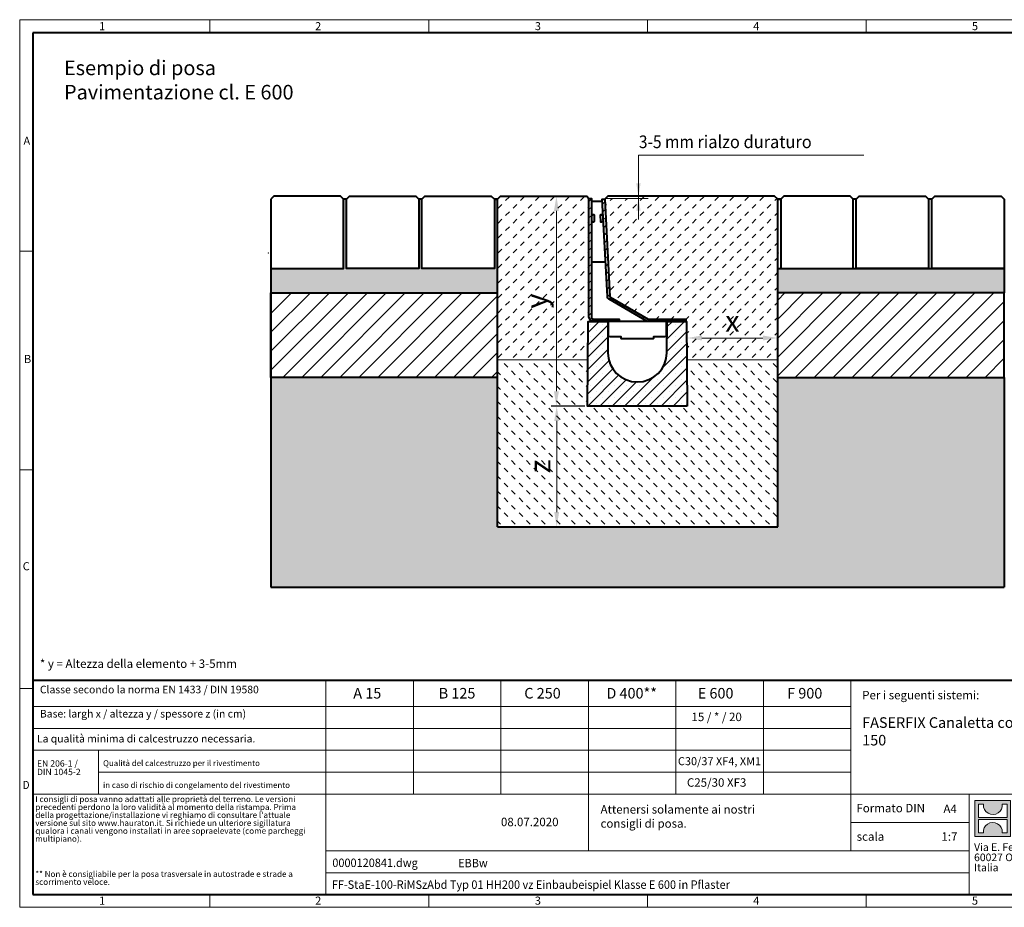
# Model space of a CAD drawing. Units: millimetres. Extents: x 0 to 4116, y 0 to 1470.
# Drawn here: x 0 to 1630, y 0 to 1470 of the extents above; entities that cross this region are included whole.
import ezdxf

# ---------------------------------------------------------------- set-up
doc = ezdxf.new("R2010")
doc.units = ezdxf.units.MM
doc.header["$LTSCALE"] = 15
doc.header["$PDSIZE"] = -1
doc.linetypes.add('DOT2', pattern=[0.635, 0, -0.635])
doc.layers.get('0').update_dxf_attribs({"lineweight": 40})
doc.layers.get('Defpoints').update_dxf_attribs({"lineweight": 40})
for name, color, linetype, lineweight in [('HAURATON_ConstructionSite_Contour', 7, 'Continuous', 40), ('HAURATON_ConstructionSite_Hatching', 8, 'Continuous', 15), ('HAURATON_Dimensioning', 1, 'Continuous', 20), ('HAURATON_Frame_LOGO', 1, 'Continuous', 20), ('HAURATON_Product_Hatching', 1, 'Continuous', 15)]:
    doc.layers.add(name, color=color, linetype=linetype, lineweight=lineweight)
doc.layers.add('HAURATON_Product_BorderContour', color=6, linetype='Continuous', lineweight=15, plot=False)
doc.layers.add('HAURATON_Text', color=40, linetype='Continuous')
doc.layers.add('HAURATON_Text_Macro', color=112, linetype='Continuous')
doc.styles.add('Hauraton_Platzhalter', font='arial.ttf', dxfattribs={"width": 0.948})
doc.styles.add('Hauraton_Platzhalter_Fett', font='txt', dxfattribs={"width": 0.948})
doc.styles.get("Standard").update_dxf_attribs({"font": 'arial.ttf'})
doc.dimstyles.new('M1_7_text5', dxfattribs={"dimscale": 7, "dimtxt": 5, "dimasz": 3.5, "dimexe": 1.25, "dimexo": 0.625, "dimgap": 0.825, "dimtad": 1, "dimtxsty": 'Hauraton_Platzhalter', "dimcen": 3.5, "dimclrd": 256, "dimclrt": 256, "dimazin": 0, "dimtfac": 1, "dimtmove": 0, "dimatfit": 3, "dimfxl": 1, "dimtfillclr": 256, "dimlwd": -1, "dimarcsym": 0})

# ---------------------------------------------------------------- blocks, each defined once
blk = doc.blocks.new('ZKOPF')
at = {"style": 'Hauraton_Platzhalter', "width": 0.948}
for tag, p in [('DATEINAME', (24.27, 11.8)), ('ZEICHNUNGSTYP', (54.03, 11.73)), ('BEZEICHNUNG', (24.15, 6.64))]:
    blk.add_attdef(tag, p, '', height=2, dxfattribs=at)
blk = doc.blocks.new('logo')
h = blk.add_hatch(color=256)
h.paths.add_polyline_path([(126.6, 0), (126.6, 126.6), (0, 126.6), (0, 0)], flags=0)
edge = h.paths.add_edge_path(flags=0)
edge.add_spline(control_points=[(46.2, 81.8), (56.3, 75.4), (72.5, 75.5), (82.1, 83)], knot_values=[5, 5, 5, 5, 6, 6, 6, 6], weights=[1, 1, 1, 1], degree=3, periodic=0)
edge.add_spline(control_points=[(82.1, 83), (92.2, 90), (97.6, 101.3), (96.6, 113.6)], knot_values=[6, 6, 6, 6, 7, 7, 7, 7], weights=[1, 1, 1, 1], degree=3, periodic=0)
edge.add_line((96.6, 113.6), (113.8, 113.6))
edge.add_line((113.8, 113.6), (113.8, 67.2))
edge.add_line((113.8, 67.2), (12.8, 67.2))
edge.add_line((12.8, 67.2), (12.8, 113.6))
edge.add_line((12.8, 113.6), (30, 113.6))
edge.add_spline(control_points=[(30, 113.6), (28.8, 100.5), (35.2, 88.6), (46.2, 81.8)], knot_values=[4, 4, 4, 4, 5, 5, 5, 5], weights=[1, 1, 1, 1], degree=3, periodic=0)
edge = h.paths.add_edge_path(flags=0)
edge.add_spline(control_points=[(80.4, 44.7), (70.3, 51.2), (54.1, 51.1), (44.5, 43.6)], knot_values=[5, 5, 5, 5, 6, 6, 6, 6], weights=[1, 1, 1, 1], degree=3, periodic=0)
edge.add_spline(control_points=[(44.5, 43.6), (34.3, 36.6), (29, 25.3), (30, 13)], knot_values=[6, 6, 6, 6, 7, 7, 7, 7], weights=[1, 1, 1, 1], degree=3, periodic=0)
edge.add_line((30, 13), (12.8, 13))
edge.add_line((12.8, 13), (12.8, 59.4))
edge.add_line((12.8, 59.4), (113.8, 59.4))
edge.add_line((113.8, 59.4), (113.8, 13))
edge.add_line((113.8, 13), (96.5, 13))
edge.add_spline(control_points=[(96.5, 13), (97.7, 26.1), (91.4, 38), (80.4, 44.7)], knot_values=[4, 4, 4, 4, 5, 5, 5, 5], weights=[1, 1, 1, 1], degree=3, periodic=0)
h = blk.add_hatch(color=256)
edge = h.paths.add_edge_path(flags=0)
edge.add_spline(control_points=[(215, 69.5), (227.3, 69.5), (230.7, 65.6), (230.7, 53.8)], knot_values=[6, 6, 6, 6, 7, 7, 7, 7], weights=[1, 1, 1, 1], degree=3, periodic=0)
edge.add_line((230.7, 53.8), (230.7, 0))
edge.add_line((230.7, 0), (254.4, 0))
edge.add_line((254.4, 0), (254.4, 56.5))
edge.add_spline(control_points=[(254.4, 56.5), (254.4, 79.6), (243.1, 89.1), (217.2, 89.1)], knot_values=[2, 2, 2, 2, 3, 3, 3, 3], weights=[1, 1, 1, 1], degree=3, periodic=0)
edge.add_line((217.2, 89.1), (196.2, 89.1))
edge.add_line((196.2, 89.1), (196.2, 126.6))
edge.add_line((196.2, 126.6), (172.9, 126.6))
edge.add_line((172.9, 126.6), (172.9, 0))
edge.add_line((172.9, 0), (196.2, 0))
edge.add_line((196.2, 0), (196.2, 69.5))
edge.add_line((196.2, 69.5), (215, 69.5))
h = blk.add_hatch(color=256)
edge = h.paths.add_edge_path(flags=0)
edge.add_spline(control_points=[(609.7, 27.9), (609.7, 9.6), (619.5, 0), (636.6, 0)], knot_values=[11, 11, 11, 11, 12, 12, 12, 12], weights=[1, 1, 1, 1], degree=3, periodic=0)
edge.add_line((636.6, 0), (658.1, 0))
edge.add_line((658.1, 0), (658.1, 17.8))
edge.add_line((658.1, 17.8), (648.4, 17.8))
edge.add_spline(control_points=[(648.4, 17.8), (636.4, 17.8), (633.2, 23), (633.2, 35.3)], knot_values=[7, 7, 7, 7, 8, 8, 8, 8], weights=[1, 1, 1, 1], degree=3, periodic=0)
edge.add_line((633.2, 35.3), (633.2, 71.3))
edge.add_line((633.2, 71.3), (658.1, 71.3))
edge.add_line((658.1, 71.3), (658.1, 89.1))
edge.add_line((658.1, 89.1), (633.2, 89.1))
edge.add_line((633.2, 89.1), (633.2, 126.6))
edge.add_line((633.2, 126.6), (609.7, 126.6))
edge.add_line((609.7, 126.6), (609.7, 89.1))
edge.add_line((609.7, 89.1), (593.2, 89.1))
edge.add_line((593.2, 89.1), (593.2, 71.3))
edge.add_line((593.2, 71.3), (609.7, 71.3))
edge.add_line((609.7, 71.3), (609.7, 27.9))
h = blk.add_hatch(color=256)
edge = h.paths.add_edge_path(flags=0)
edge.add_spline(control_points=[(309.7, 70.6), (324.5, 70.6), (330.9, 67.6), (330.9, 56.3)], knot_values=[7, 7, 7, 7, 8, 8, 8, 8], weights=[1, 1, 1, 1], degree=3, periodic=0)
edge.add_line((330.9, 56.3), (330.9, 54.1))
edge.add_line((330.9, 54.1), (300, 54.1))
edge.add_spline(control_points=[(300, 54.1), (275.2, 54.1), (264.5, 46.3), (264.5, 25.7)], knot_values=[4, 4, 4, 4, 5, 5, 5, 5], weights=[1, 1, 1, 1], degree=3, periodic=0)
edge.add_spline(control_points=[(264.5, 25.7), (264.5, 9.3), (274.3, 0), (292.1, 0)], knot_values=[3, 3, 3, 3, 4, 4, 4, 4], weights=[1, 1, 1, 1], degree=3, periodic=0)
edge.add_line((292.1, 0), (355.3, 0))
edge.add_line((355.3, 0), (355.3, 55.8))
edge.add_spline(control_points=[(355.3, 55.8), (355.3, 77.7), (342.9, 89.1), (318.6, 89.1)], knot_values=[0, 0, 0, 0, 1, 1, 1, 1], weights=[1, 1, 1, 1], degree=3, periodic=0)
edge.add_line((318.6, 89.1), (270.5, 89.1))
edge.add_line((270.5, 89.1), (270.5, 70.6))
edge.add_line((270.5, 70.6), (309.7, 70.6))
edge = h.paths.add_edge_path(flags=0)
edge.add_spline(control_points=[(301.7, 17.9), (293.1, 17.9), (288.9, 18.9), (288.9, 26.4)], knot_values=[3, 3, 3, 3, 4, 4, 4, 4], weights=[1, 1, 1, 1], degree=3, periodic=0)
edge.add_spline(control_points=[(288.9, 26.4), (288.9, 34.3), (293.4, 36.3), (303.4, 36.3)], knot_values=[2, 2, 2, 2, 3, 3, 3, 3], weights=[1, 1, 1, 1], degree=3, periodic=0)
edge.add_line((303.4, 36.3), (331.1, 36.3))
edge.add_line((331.1, 36.3), (331.1, 17.9))
edge.add_line((331.1, 17.9), (301.7, 17.9))
h = blk.add_hatch(color=256)
edge = h.paths.add_edge_path(flags=0)
edge.add_spline(control_points=[(405.7, 19.6), (393.3, 19.6), (390.3, 22.6), (390.3, 34.5)], knot_values=[4, 4, 4, 4, 5, 5, 5, 5], weights=[1, 1, 1, 1], degree=3, periodic=0)
edge.add_line((390.3, 34.5), (390.3, 89.1))
edge.add_line((390.3, 89.1), (366.8, 89.1))
edge.add_line((366.8, 89.1), (366.8, 32.6))
edge.add_spline(control_points=[(366.8, 32.6), (366.8, 9.3), (378.3, 0), (403.8, 0)], knot_values=[0, 0, 0, 0, 1, 1, 1, 1], weights=[1, 1, 1, 1], degree=3, periodic=0)
edge.add_line((403.8, 0), (448.1, 0))
edge.add_line((448.1, 0), (448.1, 89.1))
edge.add_line((448.1, 89.1), (424.6, 89.1))
edge.add_line((424.6, 89.1), (424.6, 19.6))
edge.add_line((424.6, 19.6), (405.7, 19.6))
h = blk.add_hatch(color=256)
edge = h.paths.add_edge_path(flags=0)
edge.add_line((589.8, 0), (589.8, 55.8))
edge.add_spline(control_points=[(589.8, 55.8), (589.8, 77.7), (577.4, 89.1), (553.1, 89.1)], knot_values=[16, 16, 16, 16, 17, 17, 17, 17], weights=[1, 1, 1, 1], degree=3, periodic=0)
edge.add_line((553.1, 89.1), (474.8, 89.1))
edge.add_line((474.8, 89.1), (473.7, 89.1))
edge.add_line((473.7, 89.1), (463.2, 89.1))
edge.add_line((463.2, 89.1), (463.2, 0))
edge.add_line((463.2, 0), (486.7, 0))
edge.add_line((486.7, 0), (486.7, 70.6))
edge.add_line((486.7, 70.6), (505.4, 70.6))
edge.add_line((505.4, 70.6), (505.4, 70.6))
edge.add_line((505.4, 70.6), (544.1, 70.6))
edge.add_spline(control_points=[(544.1, 70.6), (559, 70.6), (565.4, 67.6), (565.4, 56.3)], knot_values=[9, 9, 9, 9, 10, 10, 10, 10], weights=[1, 1, 1, 1], degree=3, periodic=0)
edge.add_line((565.4, 56.3), (565.4, 54.1))
edge.add_line((565.4, 54.1), (534.5, 54.1))
edge.add_spline(control_points=[(534.5, 54.1), (509.7, 54.1), (499, 46.3), (499, 25.7)], knot_values=[12, 12, 12, 12, 13, 13, 13, 13], weights=[1, 1, 1, 1], degree=3, periodic=0)
edge.add_spline(control_points=[(499, 25.7), (499, 9.3), (508.8, 0), (526.6, 0)], knot_values=[13, 13, 13, 13, 14, 14, 14, 14], weights=[1, 1, 1, 1], degree=3, periodic=0)
edge.add_line((526.6, 0), (589.8, 0))
edge = h.paths.add_edge_path(flags=0)
edge.add_spline(control_points=[(536.2, 17.9), (527.6, 17.9), (523.3, 18.9), (523.3, 26.4)], knot_values=[1, 1, 1, 1, 2, 2, 2, 2], weights=[1, 1, 1, 1], degree=3, periodic=0)
edge.add_spline(control_points=[(523.3, 26.4), (523.3, 34.3), (527.9, 36.3), (537.9, 36.3)], knot_values=[2, 2, 2, 2, 3, 3, 3, 3], weights=[1, 1, 1, 1], degree=3, periodic=0)
edge.add_line((537.9, 36.3), (565.6, 36.3))
edge.add_line((565.6, 36.3), (565.6, 17.9))
edge.add_line((565.6, 17.9), (536.2, 17.9))
h = blk.add_hatch(color=256)
edge = h.paths.add_edge_path(flags=0)
edge.add_spline(control_points=[(709.1, 90.6), (680, 90.6), (661.8, 72.2), (661.8, 44.5), (661.8, 16.9), (680, -1.5), (709.1, -1.5)], knot_values=[0, 0, 0, 0, 1, 1, 1, 2, 2, 2, 2], weights=[1, 1, 1, 1, 1, 1, 1], degree=3, periodic=0)
edge.add_spline(control_points=[(709.1, -1.5), (738.4, -1.5), (756.3, 16.9), (756.3, 44.5), (756.3, 72.2), (738, 90.6), (709.1, 90.6)], knot_values=[2, 2, 2, 2, 3, 3, 3, 4, 4, 4, 4], weights=[1, 1, 1, 1, 1, 1, 1], degree=3, periodic=0)
edge = h.paths.add_edge_path(flags=0)
edge.add_spline(control_points=[(709, 71.3), (723, 71.3), (731.6, 61.7), (731.6, 44.5), (731.6, 27.2), (722.8, 17.6), (709, 17.6)], knot_values=[0, 0, 0, 0, 1, 1, 1, 2, 2, 2, 2], weights=[1, 1, 1, 1, 1, 1, 1], degree=3, periodic=0)
edge.add_spline(control_points=[(709, 17.6), (695.1, 17.6), (686.5, 27.2), (686.5, 44.5), (686.5, 61.7), (695.3, 71.3), (709, 71.3)], knot_values=[2, 2, 2, 2, 3, 3, 3, 4, 4, 4, 4], weights=[1, 1, 1, 1, 1, 1, 1], degree=3, periodic=0)
h = blk.add_hatch(color=256)
edge = h.paths.add_edge_path(flags=0)
edge.add_spline(control_points=[(807, 69.5), (820.4, 69.5), (822.6, 65.9), (822.6, 53.6)], knot_values=[4, 4, 4, 4, 5, 5, 5, 5], weights=[1, 1, 1, 1], degree=3, periodic=0)
edge.add_line((822.6, 53.6), (822.6, 0))
edge.add_line((822.6, 0), (846.1, 0))
edge.add_line((846.1, 0), (846.1, 56.5))
edge.add_spline(control_points=[(846.1, 56.5), (846.1, 80.1), (835.3, 89.1), (808.9, 89.1)], knot_values=[0, 0, 0, 0, 1, 1, 1, 1], weights=[1, 1, 1, 1], degree=3, periodic=0)
edge.add_line((808.9, 89.1), (764.6, 89.1))
edge.add_line((764.6, 89.1), (764.6, 0))
edge.add_line((764.6, 0), (788.1, 0))
edge.add_line((788.1, 0), (788.1, 69.5))
edge.add_line((788.1, 69.5), (807, 69.5))
at = {"linetype": 'Continuous'}
for p, q in [((0, 0), (0, 126.6)), ((0, 126.6), (126.6, 126.6)), ((12.8, 67.2), (12.8, 113.6)), ((12.8, 113.6), (30, 113.6)), ((96.6, 113.6), (113.8, 113.6)), ((113.8, 113.6), (113.8, 67.2)), ((126.6, 126.6), (126.6, 0)), ((172.9, 0), (172.9, 126.6)), ((172.9, 126.6), (196.2, 126.6)), ((196.2, 126.6), (196.2, 89.1)), ((609.7, 89.1), (609.7, 126.6)), ((609.7, 126.6), (633.2, 126.6)), ((633.2, 126.6), (633.2, 89.1)), ((196.2, 89.1), (217.2, 89.1)), ((270.5, 70.6), (270.5, 89.1)), ((270.5, 89.1), (318.6, 89.1)), ((309.7, 70.6), (270.5, 70.6)), ((366.8, 32.6), (366.8, 89.1)), ((366.8, 89.1), (390.3, 89.1)), ((390.3, 89.1), (390.3, 34.5)), ((424.6, 19.6), (424.6, 89.1)), ((424.6, 89.1), (448.1, 89.1)), ((448.1, 89.1), (448.1, 0)), ((473.7, 89.1), (463.2, 89.1)), ((463.2, 89.1), (463.2, 0)), ((474.8, 89.1), (473.7, 89.1)), ((553.1, 89.1), (474.8, 89.1)), ((486.7, 0), (486.7, 70.6)), ((486.7, 70.6), (505.4, 70.6)), ((505.4, 70.6), (505.4, 70.6)), ((505.4, 70.6), (544.1, 70.6)), ((593.2, 71.3), (593.2, 89.1)), ((593.2, 89.1), (609.7, 89.1)), ((609.7, 71.3), (593.2, 71.3)), ((609.7, 27.9), (609.7, 71.3)), ((633.2, 89.1), (658.1, 89.1)), ((658.1, 71.3), (633.2, 71.3)), ((633.2, 71.3), (633.2, 35.3)), ((658.1, 89.1), (658.1, 71.3)), ((764.6, 0), (764.6, 89.1)), ((764.6, 89.1), (808.9, 89.1)), ((113.8, 67.2), (12.8, 67.2)), ((12.8, 13), (12.8, 59.4)), ((12.8, 59.4), (113.8, 59.4)), ((113.8, 59.4), (113.8, 13)), ((215, 69.5), (196.2, 69.5)), ((196.2, 69.5), (196.2, 0)), ((230.7, 0), (230.7, 53.8)), ((254.4, 56.5), (254.4, 0)), ((300, 54.1), (330.9, 54.1)), ((331.1, 36.3), (303.4, 36.3)), ((331.1, 17.9), (331.1, 36.3)), ((355.3, 55.8), (355.3, 0)), ((565.4, 54.1), (534.5, 54.1)), ((537.9, 36.3), (565.6, 36.3)), ((565.6, 36.3), (565.6, 17.9)), ((589.8, 0), (589.8, 55.8)), ((807, 69.5), (788.1, 69.5)), ((788.1, 69.5), (788.1, 0)), ((822.6, 0), (822.6, 53.6)), ((846.1, 56.5), (846.1, 0)), ((126.6, 0), (0, 0)), ((30, 13), (12.8, 13)), ((113.8, 13), (96.5, 13)), ((301.7, 17.9), (331.1, 17.9)), ((405.7, 19.6), (424.6, 19.6)), ((565.6, 17.9), (536.2, 17.9)), ((648.4, 17.8), (658.1, 17.8)), ((658.1, 17.8), (658.1, 0)), ((196.2, 0), (172.9, 0)), ((254.4, 0), (230.7, 0)), ((355.3, 0), (292.1, 0)), ((448.1, 0), (403.8, 0)), ((463.2, 0), (486.7, 0)), ((526.6, 0), (589.8, 0)), ((658.1, 0), (636.6, 0)), ((788.1, 0), (764.6, 0)), ((846.1, 0), (822.6, 0))]:
    blk.add_line(p, q, dxfattribs=at)
for points in [[(30, 113.6), (28.8, 100.5), (35.2, 88.6), (46.2, 81.8)], [(30, 113.6), (28.8, 100.5), (35.2, 88.6), (46.2, 81.8)], [(82.1, 83), (92.2, 90), (97.6, 101.3), (96.6, 113.6)], [(82.1, 83), (92.2, 90), (97.6, 101.3), (96.6, 113.6)], [(46.2, 81.8), (56.3, 75.4), (72.5, 75.5), (82.1, 83)], [(46.2, 81.8), (56.3, 75.4), (72.5, 75.5), (82.1, 83)], [(217.2, 89.1), (243.1, 89.1), (254.4, 79.6), (254.4, 56.5)], [(217.2, 89.1), (243.1, 89.1), (254.4, 79.6), (254.4, 56.5)], [(330.9, 56.3), (330.9, 67.6), (324.5, 70.6), (309.7, 70.6)], [(330.9, 56.3), (330.9, 67.6), (324.5, 70.6), (309.7, 70.6)], [(318.6, 89.1), (342.9, 89.1), (355.3, 77.7), (355.3, 55.8)], [(318.6, 89.1), (342.9, 89.1), (355.3, 77.7), (355.3, 55.8)], [(544.1, 70.6), (559, 70.6), (565.4, 67.6), (565.4, 56.3)], [(544.1, 70.6), (559, 70.6), (565.4, 67.6), (565.4, 56.3)], [(589.8, 55.8), (589.8, 77.7), (577.4, 89.1), (553.1, 89.1)], [(589.8, 55.8), (589.8, 77.7), (577.4, 89.1), (553.1, 89.1)], [(661.8, 44.5), (661.8, 72.2), (680, 90.6), (709.1, 90.6)], [(709, 71.3), (695.3, 71.3), (686.5, 61.7), (686.5, 44.5)], [(731.6, 44.5), (731.6, 61.7), (723, 71.3), (709, 71.3)], [(709.1, 90.6), (738, 90.6), (756.3, 72.2), (756.3, 44.5)], [(808.9, 89.1), (835.3, 89.1), (846.1, 80.1), (846.1, 56.5)], [(808.9, 89.1), (835.3, 89.1), (846.1, 80.1), (846.1, 56.5)], [(44.5, 43.6), (34.3, 36.6), (29, 25.3), (30, 13)], [(44.5, 43.6), (34.3, 36.6), (29, 25.3), (30, 13)], [(80.4, 44.7), (70.3, 51.2), (54.1, 51.1), (44.5, 43.6)], [(80.4, 44.7), (70.3, 51.2), (54.1, 51.1), (44.5, 43.6)], [(96.5, 13), (97.7, 26.1), (91.4, 38), (80.4, 44.7)], [(96.5, 13), (97.7, 26.1), (91.4, 38), (80.4, 44.7)], [(230.7, 53.8), (230.7, 65.6), (227.3, 69.5), (215, 69.5)], [(230.7, 53.8), (230.7, 65.6), (227.3, 69.5), (215, 69.5)], [(264.5, 25.7), (264.5, 46.3), (275.2, 54.1), (300, 54.1)], [(264.5, 25.7), (264.5, 46.3), (275.2, 54.1), (300, 54.1)], [(303.4, 36.3), (293.4, 36.3), (288.9, 34.3), (288.9, 26.4)], [(303.4, 36.3), (293.4, 36.3), (288.9, 34.3), (288.9, 26.4)], [(330.9, 54.1), (330.9, 54.9), (330.9, 55.6), (330.9, 56.3)], [(534.5, 54.1), (509.7, 54.1), (499, 46.3), (499, 25.7)], [(534.5, 54.1), (509.7, 54.1), (499, 46.3), (499, 25.7)], [(523.3, 26.4), (523.3, 34.3), (527.9, 36.3), (537.9, 36.3)], [(523.3, 26.4), (523.3, 34.3), (527.9, 36.3), (537.9, 36.3)], [(565.4, 56.3), (565.4, 55.6), (565.4, 54.9), (565.4, 54.1)], [(633.2, 35.3), (633.2, 23), (636.4, 17.8), (648.4, 17.8)], [(633.2, 35.3), (633.2, 23), (636.4, 17.8), (648.4, 17.8)], [(709.1, -1.5), (680, -1.5), (661.8, 16.9), (661.8, 44.5)], [(686.5, 44.5), (686.5, 27.2), (695.1, 17.6), (709, 17.6)], [(709, 17.6), (722.8, 17.6), (731.6, 27.2), (731.6, 44.5)], [(756.3, 44.5), (756.3, 16.9), (738.4, -1.5), (709.1, -1.5)], [(822.6, 53.6), (822.6, 65.9), (820.4, 69.5), (807, 69.5)], [(822.6, 53.6), (822.6, 65.9), (820.4, 69.5), (807, 69.5)], [(292.1, 0), (274.3, 0), (264.5, 9.3), (264.5, 25.7)], [(292.1, 0), (274.3, 0), (264.5, 9.3), (264.5, 25.7)], [(288.9, 26.4), (288.9, 18.9), (293.1, 17.9), (301.7, 17.9)], [(288.9, 26.4), (288.9, 18.9), (293.1, 17.9), (301.7, 17.9)], [(403.8, 0), (378.3, 0), (366.8, 9.3), (366.8, 32.6)], [(403.8, 0), (378.3, 0), (366.8, 9.3), (366.8, 32.6)], [(390.3, 34.5), (390.3, 22.6), (393.3, 19.6), (405.7, 19.6)], [(390.3, 34.5), (390.3, 22.6), (393.3, 19.6), (405.7, 19.6)], [(499, 25.7), (499, 9.3), (508.8, 0), (526.6, 0)], [(499, 25.7), (499, 9.3), (508.8, 0), (526.6, 0)], [(536.2, 17.9), (527.6, 17.9), (523.3, 18.9), (523.3, 26.4)], [(536.2, 17.9), (527.6, 17.9), (523.3, 18.9), (523.3, 26.4)], [(636.6, 0), (619.5, 0), (609.7, 9.6), (609.7, 27.9)], [(636.6, 0), (619.5, 0), (609.7, 9.6), (609.7, 27.9)]]:
    blk.add_open_spline(points, degree=3, dxfattribs=at)
for points, knots in [([(709.1, -1.5), (680, -1.5), (661.8, 16.9), (661.8, 44.5), (661.8, 72.2), (680, 90.6), (709.1, 90.6)], [0, 0, 0, 0, 1, 1, 1, 2, 2, 2, 2]), ([(709, 71.3), (695.3, 71.3), (686.5, 61.7), (686.5, 44.5), (686.5, 27.2), (695.1, 17.6), (709, 17.6)], [2, 2, 2, 2, 3, 3, 3, 4, 4, 4, 4]), ([(709, 17.6), (722.8, 17.6), (731.6, 27.2), (731.6, 44.5), (731.6, 61.7), (723, 71.3), (709, 71.3)], [0, 0, 0, 0, 1, 1, 1, 2, 2, 2, 2]), ([(709.1, 90.6), (738, 90.6), (756.3, 72.2), (756.3, 44.5), (756.3, 16.9), (738.4, -1.5), (709.1, -1.5)], [2, 2, 2, 2, 3, 3, 3, 4, 4, 4, 4])]:
    blk.add_open_spline(points, degree=3, knots=knots, dxfattribs=at)
blk = doc.blocks.new('WBLOCK_FrameLogo_M15zu1')
at = {"linetype": 'Continuous'}
for p, q in [((4455, 3149.5), (0, 3149.5)), ((0, 3149.5), (0, 0)), ((675.2, 3103), (675.2, 3149.5)), ((1451.4, 3149.5), (1451.4, 3103)), ((2227.5, 3149.5), (2227.5, 3103)), ((3003.6, 3149.5), (3003.6, 3103)), ((3779.8, 3103), (3779.8, 3149.5)), ((4455, 760.6), (4455, 3149.5)), ((46.6, 2328.4), (0, 2328.4)), ((4408.4, 2328.4), (4455, 2328.4)), ((0, 1552.3), (46.6, 1552.3)), ((4455, 1552.3), (4408.4, 1552.3)), ((1397, 805.6), (1397, 402)), ((1707.5, 805.6), (1707.5, 402)), ((2017.9, 805.6), (2017.9, 200.2)), ((2328.4, 805.6), (2328.4, 402)), ((2638.9, 805.6), (2638.9, 402)), ((2949.3, 805.6), (2949.3, 200.2)), ((0, 776.1), (46.6, 776.1)), ((4455, 776.1), (4408.4, 776.1)), ((1086.6, 760.6), (1086.6, 45)), ((4455, 760.6), (4455, 0)), ((46.6, 712.5), (2949.3, 712.5)), ((46.6, 634.9), (2949.3, 634.9)), ((46.6, 557.2), (2949.3, 557.2)), ((279.4, 557.2), (279.4, 402)), ((279.4, 479.6), (2949.3, 479.6)), ((46.6, 402), (4408.4, 402)), ((3368.4, 402), (3368.4, 45)), ((2949.3, 301.1), (3368.4, 301.1)), ((1086.6, 200.2), (3368.4, 200.2)), ((1086.6, 122.6), (3368.4, 122.6)), ((675.2, 0), (675.2, 46.6)), ((1451.4, 46.6), (1451.4, 0)), ((2227.5, 46.6), (2227.5, 0)), ((3003.6, 46.6), (3003.6, 0)), ((3779.8, 0), (3779.8, 46.6)), ((0, 0), (4455, 0))]:
    blk.add_line(p, q, dxfattribs=at)
at = {"linetype": 'Continuous', "lineweight": 40}
for p, q in [((4408.4, 3103), (46.6, 3103)), ((46.6, 3103), (46.6, 45)), ((4408.4, 45), (4408.4, 3103)), ((46.6, 805.6), (4408.4, 805.6)), ((46.6, 45), (4408.4, 45))]:
    blk.add_line(p, q, dxfattribs=at)
blk.add_line((1086.6, 760.6), (1086.6, 805.6))
blk.add_blockref('logo', (3389.6, 251.8))
at = {"attachment_point": 1, "style": 'Hauraton_Platzhalter'}
for s, insert, char_height in [('1', (281.7, 3140.9), 28.7), ('2', (1048.2, 3140.9), 28.7), ('3', (1827.8, 3140.9), 28.7), ('4', (2602.6, 3140.9), 28.7), ('5', (3378.8, 3140.9), 28.7), ('6', (4158.4, 3140.9), 28.7), ('A', (13.4, 2734.3), 28.7), ('A', (4419.1, 2734.3), 28.7), ('B', (15.3, 1959.9), 28.7), ('B', (4423.3, 1960.1), 28.7), ('C', (10.7, 1224.6), 28.7), ('C', (4418.6, 1206.7), 28.7), ('{\\W0.9;D}', (10.7, 448.5), 28.75), ('D', (4418.6, 430.6), 28.7), ('1', (281.7, 38), 28.7), ('2', (1048.2, 38), 28.7), ('3', (1827.8, 38), 28.7), ('4', (2602.6, 38), 28.7), ('5', (3378.8, 38), 28.7), ('6', (4158.4, 38), 28.7)]:
    blk.add_mtext(s, dxfattribs=dict(at, insert=insert, char_height=char_height))
blk = doc.blocks.new('*D9')
at = {"layer": 'Defpoints', "color": 0, "transparency": 16777216}
for p in [(888.7, 1177.5), (939.1, 1177.5), (940.4, 830)]:
    blk.add_point(p, dxfattribs=at)
at = {"layer": 'HAURATON_Dimensioning', "color": 0, "lineweight": -2, "transparency": 16777216}
for p, q in [((934.7, 1177.5), (880, 1177.5)), ((936, 830), (880, 830))]:
    blk.add_line(p, q, dxfattribs=at)
at = {"layer": 'HAURATON_Dimensioning', "transparency": 16777216}
blk.add_line((888.7, 854.5), (888.7, 1153), dxfattribs=at)
for points in [[(884.6, 1153), (892.8, 1153), (888.7, 1177.5)], [(884.6, 854.5), (892.8, 854.5), (888.7, 830)]]:
    blk.add_solid(points, dxfattribs=at)
at = {"layer": 'HAURATON_Dimensioning', "transparency": 16777216, "insert": (860.3, 1003.7), "char_height": 35, "attachment_point": 5, "rotation": 90, "style": 'Hauraton_Platzhalter'}
blk.add_mtext('y', dxfattribs=at)
blk = doc.blocks.new('*D10')
at = {"layer": 'Defpoints', "color": 0, "transparency": 16777216}
for p in [(1255.1, 942.7), (1255.1, 906.6), (1105.1, 830)]:
    blk.add_point(p, dxfattribs=at)
at = {"layer": 'HAURATON_Dimensioning', "color": 0, "lineweight": -2, "transparency": 16777216}
for p, q in [((1105.1, 834.3), (1105.1, 951.4)), ((1255.1, 911), (1255.1, 951.4))]:
    blk.add_line(p, q, dxfattribs=at)
at = {"layer": 'HAURATON_Dimensioning', "transparency": 16777216}
blk.add_line((1129.6, 942.7), (1230.6, 942.7), dxfattribs=at)
for points in [[(1129.6, 946.8), (1129.6, 938.6), (1105.1, 942.7)], [(1230.6, 946.8), (1230.6, 938.6), (1255.1, 942.7)]]:
    blk.add_solid(points, dxfattribs=at)
at = {"layer": 'HAURATON_Dimensioning', "transparency": 16777216, "insert": (1180.1, 966), "char_height": 35, "attachment_point": 5, "style": 'Hauraton_Platzhalter'}
blk.add_mtext('x', dxfattribs=at)
blk = doc.blocks.new('*D11')
at = {"layer": 'Defpoints', "color": 0, "transparency": 16777216}
for p in [(940.4, 830), (790.9, 630), (889.2, 630)]:
    blk.add_point(p, dxfattribs=at)
at = {"layer": 'HAURATON_Dimensioning', "color": 0, "lineweight": -2, "transparency": 16777216}
for p, q in [((936, 830), (880.5, 830)), ((795.3, 630), (898, 630))]:
    blk.add_line(p, q, dxfattribs=at)
at = {"layer": 'HAURATON_Dimensioning', "transparency": 16777216}
blk.add_line((889.2, 805.5), (889.2, 654.5), dxfattribs=at)
for points in [[(885.1, 805.5), (893.3, 805.5), (889.2, 830)], [(885.1, 654.5), (893.3, 654.5), (889.2, 630)]]:
    blk.add_solid(points, dxfattribs=at)
at = {"layer": 'HAURATON_Dimensioning', "transparency": 16777216, "insert": (865.9, 730), "char_height": 35, "attachment_point": 5, "rotation": 90, "style": 'Hauraton_Platzhalter'}
blk.add_mtext('z', dxfattribs=at)

msp = doc.modelspace()

# ---------------------------------------------------------------- hatches: boundary and pattern name
at = {"layer": 'HAURATON_ConstructionSite_Hatching'}
h = msp.add_hatch(dxfattribs=at)
h.set_pattern_fill('MW_SCHUETTGUT2', color=256, scale=17.5, pattern_type=2)
h.set_pattern_definition([(45, (693.263, 1157.818), (-12.37437, 12.37437), [8.75, -8.75])])
h.paths.add_polyline_path([(942.66, 1173.952), (939.122, 1177.538), (795.876, 1177.538), (790.943, 1172.538), (790.943, 906.604), (940.94, 906.604), (941.383, 969.952), (950.66, 969.952, -0.41421356), (942.66, 977.952)])
h.paths.add_polyline_path([(1255.114, 1172.538), (1250.114, 1177.538), (1024.552, 1177.538), (1024.538, 1173.952), (970.127, 1173.952), (968.727, 1172.533), (977.162, 1011.595, 0.25396765), (977.91, 1010.374), (1040.647, 974.153, 0.1316525), (1041.397, 973.952), (1102.881, 973.952), (1102.881, 969.952), (1104.137, 969.952), (1104.579, 906.604), (1255.114, 906.604)])
h.paths.add_polyline_path([(891.775, 983.237), (891.775, 1023.913), (819.65, 1023.913), (819.65, 983.237)], flags=24)
h.paths.add_polyline_path([(1159.776, 929.353), (1200.452, 929.353), (1200.452, 1001.477), (1159.776, 1001.477)], flags=24)
h = msp.add_hatch(dxfattribs=at)
h.set_pattern_fill('AR-SAND', color=256, scale=0.25)
h.set_pattern_definition([(37.5, (684.513, 1157.818), (-0.40001, 12.23533), [0, -9.652, 0, -10.795, 0, -10.31875]), (7.5, (684.513, 1157.818), (11.23808, 17.92063), [0, -5.207, 0, -8.6995, 0, -3.33375]), (327.5, (676.702, 1157.818), (19.77481, 0.03593), [0, -3.175, 0, -11.43, 0, -14.9225]), (317.5, (676.702, 1157.818), (19.0889, 5.57323), [0, -1.5875, 0, -7.493, 0, -8.5725])])
h.paths.add_polyline_path([(790.943, 1172.538), (785.943, 1172.538), (785.943, 1057.538), (665.943, 1057.538), (665.943, 1172.538), (660.943, 1172.538), (660.943, 1057.538), (540.943, 1057.538), (540.943, 1172.538), (535.943, 1172.538), (535.943, 1057.538), (415.943, 1057.538), (415.943, 1017.538), (790.943, 1017.538)])
h.paths.add_polyline_path([(1630.114, 1057.538), (1510.114, 1057.538), (1255.114, 1057.538), (1255.114, 1017.538), (1630.114, 1017.538)])
h = msp.add_hatch(dxfattribs=at)
h.set_pattern_fill('ANSI31', color=256, scale=7)
h.set_pattern_definition([(45, (684.513, 1157.818), (-15.71545, 15.71545), [])])
h.paths.add_polyline_path([(790.943, 1017.538), (415.943, 1017.538), (415.943, 877.538), (790.943, 877.538)])
h.paths.add_polyline_path([(1630.114, 1017.538), (1255.114, 1017.538), (1255.114, 877.538), (1630.114, 877.538)])
h = msp.add_hatch(dxfattribs=at)
h.set_pattern_fill('MW_SCHUETTGUT2', color=256, scale=17.5, angle=90, pattern_type=2)
h.set_pattern_definition([(135, (684.513, 1166.568), (-12.37437, -12.37437), [8.75, -8.75])])
h.paths.add_polyline_path([(1255.114, 906.604), (1104.579, 906.604), (1105.114, 829.952), (940.405, 829.952), (940.94, 906.604), (790.943, 906.604), (790.943, 629.952), (1255.114, 629.952)])
h.paths.add_polyline_path([(902.556, 709.659), (902.556, 750.335), (830.431, 750.335), (830.431, 709.659)], flags=24)
h = msp.add_hatch(dxfattribs=at)
h.set_pattern_fill('AR-CONC', color=256, scale=0.25, angle=90)
h.set_pattern_definition([(140, (684.513, 1157.818), (3.9848, 45.5462), [4.7625, -52.3875]), (85, (684.513, 1157.818), (-47.7642, -8.8109), [3.81, -41.9101]), (190.4514, (684.845, 1161.613), (-43.7794, 36.7353), [4.0475, -44.5226]), (136.184, (671.813, 1157.82), (10.5106, 67.7698), [7.1437, -78.5812]), (186.6356, (672.69, 1163.465), (-61.8565, 59.351), [6.0713, -66.784]), (81.184, (671.81, 1157.82), (-61.8565, 59.351), [5.715, -62.865]), (111, (674.988, 1164.168), (25.5663, 37.9036), [4.7625, -52.3875]), (56, (674.99, 1164.168), (-46.047, 15.4505), [3.81, -41.91]), (161.4514, (677.12, 1167.326), (-20.4807, 53.3541), [4.0475, -44.5225]), (127.5, (684.513, 1157.818), (-21.13876, 0.77215), [0, -41.402, 0, -42.545, 0, -42.06875]), (97.5, (684.513, 1157.818), (-25.04514, 16.7049), [0, -24.257, 0, -40.4495, 0, -16.03375]), (57.5, (684.513, 1143.657), (1.43219, 33.89765), [0, -15.875, 0, -49.53, 0, -65.7225]), (47.5, (684.513, 1137.307), (-6.3566, 37.0323), [0, -20.6375, 0, -32.893, 0, -46.6725])])
h.paths.add_polyline_path([(790.943, 877.538), (415.943, 877.538), (415.943, 529.953), (1630.114, 529.953), (1630.114, 877.538), (1255.114, 877.538), (1255.114, 629.952), (790.943, 629.952)])
at = {"layer": 'HAURATON_Product_Hatching'}
h = msp.add_hatch(dxfattribs=at)
h.set_pattern_fill('ANSI31', color=256, scale=3, style=0)
h.set_pattern_definition([(45, (-378.542, 1612.11), (-6.73519, 6.73519), [])])
h.paths.add_polyline_path([(968.727, 1172.533), (964.733, 1172.323), (973.167, 1011.385, 0.25396765), (975.91, 1006.91), (1038.647, 970.689, 0.1316525), (1041.397, 969.952), (1102.881, 969.952), (1102.881, 973.952), (1041.397, 973.952, -0.1316525), (1040.647, 974.153), (977.91, 1010.374, -0.25396765), (977.162, 1011.595)])
h.paths.add_polyline_path([(946.66, 1173.952), (942.66, 1173.952), (942.66, 977.952, 0.41421356), (950.66, 969.952), (992.66, 969.952), (992.66, 973.952), (950.66, 973.952, -0.41421356), (946.66, 977.952)])
h = msp.add_hatch(dxfattribs=at)
h.set_pattern_fill('SACNCR', color=256, scale=6)
h.set_pattern_definition([(45, (-378.542, 1612.11), (-10.10279, 10.10279), []), (45, (-368.439, 1612.11), (-10.10279, 10.10279), [0, -14.2875])])
h.paths.add_polyline_path([(973.997, 918.375), (973.637, 969.952), (941.383, 969.952), (940.405, 829.952), (1105.114, 829.952), (1104.137, 969.952), (1071.883, 969.952), (1071.523, 918.375, -0.99304294)])

# ---------------------------------------------------------------- linework, layer by layer
at = {"layer": 'HAURATON_ConstructionSite_Contour'}
for p, q in [((973.665, 1177.538), (968.727, 1172.533)), ((540.943, 1172.538), (535.943, 1172.538)), ((665.943, 1172.538), (660.943, 1172.538)), ((785.943, 1172.538), (790.943, 1172.538)), ((790.943, 1172.538), (785.943, 1172.538)), ((1255.114, 1172.538), (1260.114, 1172.538)), ((1260.114, 1172.538), (1255.114, 1172.538)), ((1385.114, 1172.538), (1380.114, 1172.538)), ((1510.114, 1172.538), (1505.114, 1172.538)), ((415.943, 1057.538), (415.943, 529.953)), ((1630.114, 877.538), (1630.114, 529.953)), ((790.943, 629.952), (1255.114, 629.952)), ((415.943, 529.953), (1630.114, 529.953))]:
    msp.add_line(p, q, dxfattribs=at)
for points in [[(415.943, 1172.538), (415.943, 1057.538), (535.943, 1057.538), (535.943, 1172.538), (530.943, 1177.538), (420.943, 1177.538)], [(660.943, 1172.538), (660.943, 1057.538), (540.943, 1057.538), (540.943, 1172.538), (545.943, 1177.538), (655.943, 1177.538)], [(785.943, 1172.538), (785.943, 1057.538), (665.943, 1057.538), (665.943, 1172.538), (670.943, 1177.538), (780.943, 1177.538)], [(1260.114, 1172.538), (1260.114, 1057.538), (1380.114, 1057.538), (1380.114, 1172.538), (1375.114, 1177.538), (1265.114, 1177.538)], [(1505.114, 1172.538), (1505.114, 1057.538), (1385.114, 1057.538), (1385.114, 1172.538), (1390.114, 1177.538), (1500.114, 1177.538)], [(1630.114, 1172.538), (1630.114, 1057.538), (1510.114, 1057.538), (1510.114, 1172.538), (1515.114, 1177.538), (1625.114, 1177.538)]]:
    msp.add_lwpolyline(points, close=True, dxfattribs=at)
for points in [[(790.943, 629.952), (790.943, 1172.538), (795.876, 1177.538), (939.122, 1177.538), (942.66, 1173.952)], [(1255.114, 629.952), (1255.114, 1172.538), (1250.114, 1177.538), (973.665, 1177.538)], [(1255.114, 1057.538), (1630.114, 1057.538), (1630.114, 1017.538), (1255.114, 1017.538)], [(790.943, 877.538), (415.943, 877.538), (415.943, 1017.538), (790.943, 1017.538)], [(1255.114, 877.538), (1630.114, 877.538), (1630.114, 1017.538), (1255.114, 1017.538)]]:
    msp.add_lwpolyline(points, dxfattribs=at)
for points in [[(1041.397, 969.952, -0.1316525), (1038.647, 970.689), (975.91, 1006.91, -0.25396765), (973.167, 1011.385), (964.733, 1172.323), (968.727, 1172.533), (977.162, 1011.595, 0.25396765), (977.91, 1010.374), (1040.647, 974.153, 0.1316525), (1041.397, 973.952), (1102.881, 973.952), (1102.881, 969.952), (1041.397, 969.952), (992.66, 969.952), (950.66, 969.952, -0.41421356), (942.66, 977.952), (942.66, 1173.952), (946.66, 1173.952), (946.66, 977.952, 0.41421356), (950.66, 973.952), (992.66, 973.952), (992.66, 969.952)], [(964.959, 1168.004, 0.39895955), (963.961, 1168.952), (947.66, 1168.952, 0.41421356), (946.66, 1167.952)], [(946.66, 1147.452, 0.41421356), (947.66, 1146.452), (948.428, 1146.452, 0.26794919), (949.294, 1146.952, -0.76732699), (951.16, 1146.452), (951.16, 1135.452, -0.76732699), (949.294, 1134.952, 0.26794919), (948.428, 1135.452), (946.66, 1135.452)], [(966.663, 1135.498), (964.897, 1135.405, 0.26794919), (964.059, 1134.86, -0.76732699), (962.169, 1135.262), (961.593, 1146.247, -0.76732699), (963.431, 1146.844, 0.26794919), (964.322, 1146.39), (965.089, 1146.43, 0.41421356), (966.035, 1147.481)], [(946.66, 1069.952, 0.41421356), (947.66, 1068.952), (969.097, 1068.952, 0.42963391), (970.095, 1070.004)], [(974.26, 969.952), (974.26, 947.952, 0.41421356), (977.26, 944.952), (995.26, 944.952), (995.26, 942.952, 0.41421356), (996.26, 941.952), (1049.26, 941.952, 0.41421356), (1050.26, 942.952), (1050.26, 944.952), (1068.26, 944.952, 0.41421356), (1071.26, 947.952), (1071.26, 969.952)]]:
    msp.add_lwpolyline(points, format="xyb", dxfattribs=at)
msp.add_lwpolyline([(1105.114, 829.952), (940.405, 829.952), (941.383, 969.952), (973.637, 969.952), (973.997, 918.375, 0.99304294), (1071.523, 918.375), (1071.883, 969.952), (1104.137, 969.952)], format="xyb", close=True, dxfattribs=at)
at = {"layer": 'HAURATON_ConstructionSite_Hatching'}
for p, q in [((790.943, 906.604), (940.94, 906.604)), ((1104.579, 906.604), (1255.114, 906.604))]:
    msp.add_line(p, q, dxfattribs=at)
at = {"layer": 'HAURATON_Dimensioning'}
for p, q in [((1024.406, 1138.984), (1024.81, 1245.678)), ((1397.516, 1245.678), (1024.796, 1245.678)), ((970.127, 1173.952), (1040.67, 1173.952)), ((1034.576, 1177.538), (1000.538, 1177.538))]:
    msp.add_line(p, q, dxfattribs=at)
for points in [[(1028.052, 1198.538), (1021.052, 1198.538), (1024.552, 1177.538)], [(1028.04, 1153.386), (1021.04, 1153.386), (1024.54, 1174.386)]]:
    msp.add_solid(points, dxfattribs=at)
at = {"layer": 'HAURATON_Product_BorderContour'}
for p in [(411.943, 1083.579), (1256.114, 1083.579)]:
    msp.add_point(p, dxfattribs=at)

# ---------------------------------------------------------------- block references
at = {"layer": 'HAURATON_Frame_LOGO', "xscale": 0.4666666668221955, "yscale": 0.4666666668221955, "zscale": 0.4666666668221955}
msp.add_blockref('WBLOCK_FrameLogo_M15zu1', (0, 0), dxfattribs=at)
at = {"layer": 'HAURATON_Text', "xscale": 6.999999998832934, "yscale": 6.999999998832934, "zscale": 6.999999998832934}
msp.add_blockref('ZKOPF', (347.762, -15.907), dxfattribs=at).add_auto_attribs({'ZEICHNUNGSTYP': 'EBBw', 'BEZEICHNUNG': 'FF-StaE-100-RiMSzAbd Typ 01 HH200 vz Einbaubeispiel Klasse E 600 in Pflaster', 'DATEINAME': '0000120841.dwg'})

# ---------------------------------------------------------------- texts
at = {"layer": 'HAURATON_Text', "char_height": 17.5, "attachment_point": 2, "style": 'Hauraton_Platzhalter_Fett'}
for s, insert in [('A 15', (575.563, 363.222)), ('B 125', (724.203, 363.222)), ('C 250', (865.685, 363.222)), ('D 400**', (1013.39, 363.222)), ('E 600', (1152.307, 363.222)), ('F 900', (1299.878, 363.222))]:
    msp.add_mtext(s, dxfattribs=dict(at, insert=insert))
at = {"layer": 'HAURATON_Text', "linetype": 'Continuous', "lineweight": 0, "char_height": 14, "style": 'Hauraton_Platzhalter'}
for s, insert, attachment_point in [('A4', (1529.559, 170.08), 1), ('08.07.2020', (796.871, 148.327), 1), ('1:7', (1539.531, 124.2), 2)]:
    msp.add_mtext(s, dxfattribs=dict(at, insert=insert, attachment_point=attachment_point))
at = {"layer": 'HAURATON_Text_Macro', "linetype": 'Continuous', "lineweight": 0, "attachment_point": 1}
for s, insert, char_height, width, style in [('Esempio di posa\\PPavimentazione cl. E 600 ', (73.367, 1402.091), 24.14634, 848.96144, 'Hauraton_Platzhalter'), ('* y = Altezza della elemento + 3-5mm ', (33.485, 410.394), 14, 618.30832, 'Hauraton_Platzhalter'), ('Per i seguenti sistemi:', (1395.079, 358.396), 14, 649.76528, 'Hauraton_Platzhalter'), ('FASERFIX Canaletta compresa di griglia con fessura 100, 150', (1395.079, 314.666), 17.5, 649.5799, 'Hauraton_Platzhalter_Fett'), ('scala', (1385.904, 124.199), 14, 160.61611, 'Hauraton_Platzhalter')]:
    msp.add_mtext(s, dxfattribs=dict(at, insert=insert, char_height=char_height, width=width, style=style))
at = {"layer": 'HAURATON_Text_Macro', "insert": (1025.261, 1278.085), "char_height": 21, "attachment_point": 1}
msp.add_mtext_dynamic_manual_height_columns('{\\W0.9;3-5 mm \\W0.948;rialzo duraturo}', width=502.36874, gutter_width=87.5, heights=[0], dxfattribs=at)
at = {"layer": 'HAURATON_Text_Macro', "linetype": 'Continuous', "lineweight": 0, "style": 'Hauraton_Platzhalter'}
for s, insert, char_height, attachment_point in [('Classe secondo la norma EN 1433 / DIN 19580', (33.485, 366.93), 12.6, 1), ('Base: largh x / altezza y / spessore z (in cm)', (33.485, 326.861), 12.6, 1), ('La qualità minima di calcestruzzo necessaria.', (28.616, 285.547), 12.6, 1), ('Qualità del calcestruzzo per il rivestimento', (138.086, 243.471), 9.58308, 1), ('C30/37 XF4, XM1', (1158.828, 248.58), 13.3, 2), ('C25/30 XF3', (1154.069, 213.663), 14, 2), ('in caso di rischio di congelamento del rivestimento ', (138.086, 207.251), 9.58308, 1), ('Attenersi solamente ai nostri \\Pconsigli di posa.', (961.787, 169.152), 14, 1), ('Formato DIN', (1385.479, 171.284), 14, 1)]:
    msp.add_mtext(s, dxfattribs=dict(at, insert=insert, char_height=char_height, attachment_point=attachment_point))
at = {"layer": 'HAURATON_Text_Macro', "insert": (1154.069, 322.322), "char_height": 14, "attachment_point": 2, "style": 'Hauraton_Platzhalter'}
msp.add_mtext('15 / * / 20', dxfattribs=at)
at = {"layer": 'HAURATON_Text_Macro', "linetype": 'DOT2', "attachment_point": 1, "line_spacing_factor": 0.803888, "style": 'Hauraton_Platzhalter'}
for s, insert, char_height, width in [('EN 206-1 /\\PDIN 1045-2', (28.616, 243.471), 10.5, 85.55268), ("I consigli di posa vanno adattati alle proprietà del terreno. Le versioni precedenti perdono la loro validità al momento della ristampa. Prima della progettazione/installazione vi reghiamo di consultare l'attuale versione sul sito www.hauraton.it. Si richiede un ulteriore sigillatura qualora i canali vengono installati in aree sopraelevate (come parcheggi multipiano).", (25.889, 184.014), 9.8, 459.03111), ('Via E. Fermi, 1\\P60027 Osimo (AN)\\PItalia', (1580.325, 105.917), 12.6, 226.71717), ('** Non è consigliabile per la posa trasversale in autostrade e strade a scorrimento veloce.', (25.889, 60.092), 9.8, 459.03111)]:
    msp.add_mtext(s, dxfattribs=dict(at, insert=insert, char_height=char_height, width=width))

# ---------------------------------------------------------------- dimensions: what is measured, and where the dimension line sits
at = {"layer": 'HAURATON_Dimensioning'}
for base, p2, text, picture, middle in [((888.728, 1177.538), (939.122, 1177.538), 'y', '*D9', (860.308, 1003.745)), ((889.219, 629.952), (790.943, 629.952), 'z', '*D11', (865.944, 729.952))]:
    dim = msp.add_linear_dim(base=base, p1=(940.405, 829.952), p2=p2, angle=90, text=text, dimstyle='M1_7_text5', dxfattribs=at)
    dim.commit()
    dim.dimension.update_dxf_attribs({"geometry": picture, "text_midpoint": middle})
dim = msp.add_linear_dim(base=(1255.114, 942.689), p1=(1105.114, 829.952), p2=(1255.114, 906.604), text='x', dimstyle='M1_7_text5', dxfattribs=at)
dim.commit()
dim.dimension.update_dxf_attribs({"geometry": '*D10', "text_midpoint": (1180.114, 965.964)})

doc.saveas('drawing.dxf')
